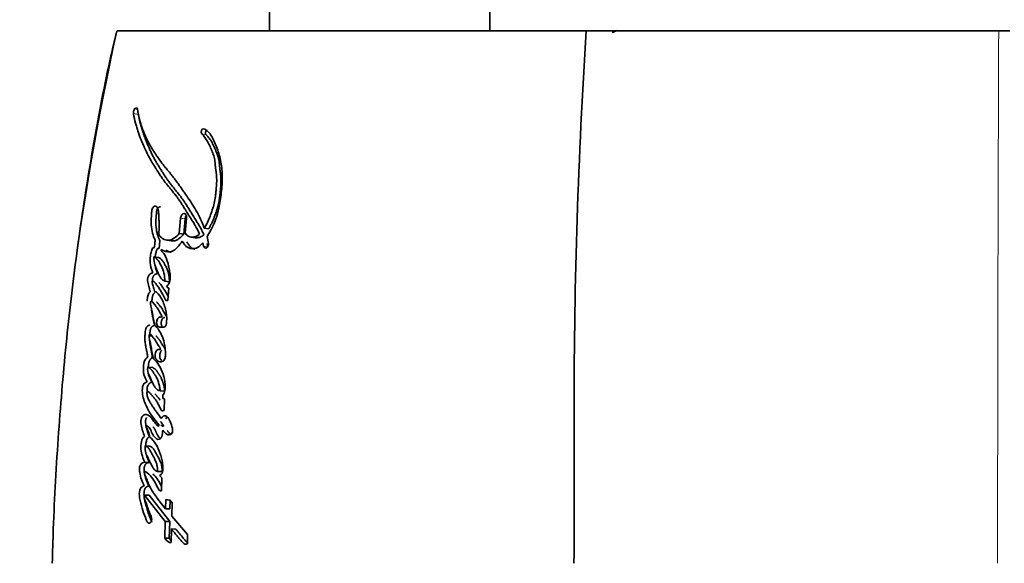
# Model space of a CAD drawing. Units: millimetres. Extents: x 0 to 787, y 0 to 1164.
# Drawn here: x 376 to 410, y 403 to 422 of the extents above; entities that cross this region are included whole.
import ezdxf
from ezdxf import colors
from ezdxf.entities.mleader import LeaderData, LeaderLine
from ezdxf.math import Vec2, Vec3

# ---------------------------------------------------------------- set-up
doc = ezdxf.new("R2010")
doc.units = ezdxf.units.MM
doc.layers.add('DV3_Défaut', color=7, linetype='Continuous')
doc.layers.add('Défaut', color=7, linetype='Continuous')

# ---------------------------------------------------------------- blocks, each defined once
blk = doc.blocks.new('_DOT')
at = {"color": 0}
blk.add_line((0, 0), (-1, 0), dxfattribs=at)
at = {"color": 0, "const_width": 0.333}
blk.add_lwpolyline([(-0.1665, 0, 1), (0.1665, 0, 1)], format="xyb", close=True, dxfattribs=at)
blk = doc.blocks.new('SE2')
at = {"layer": 'DV3_Défaut', "color": 7, "linetype": 'Continuous', "lineweight": 35}
for p, q in [((392.144, 438.937), (392.144, 421.437)), ((384.644, 436.437), (384.644, 421.427)), ((379.464, 421.427), (395.421, 421.427)), ((395.421, 421.427), (409.454, 421.427)), ((409.454, 421.427), (409.834, 421.427)), ((381.619, 415.062), (381.574, 414.542)), ((381.772, 415.037), (381.728, 414.518)), ((381.779, 414.553), (381.822, 415.062)), ((381.728, 414.518), (381.574, 414.542)), ((381.963, 414.415), (382.114, 414.392)), ((382.573, 414.698), (382.425, 414.721)), ((382.563, 414.198), (382.517, 414.435)), ((381.145, 414.31), (381.302, 414.287)), ((382.371, 414.225), (382.403, 414.111)), ((382.519, 414.202), (382.55, 414.089)), ((380.87, 413.719), (380.71, 413.741)), ((381.24, 412.894), (381.084, 412.914)), ((381.188, 412.258), (381.216, 412.675)), ((381.119, 412.258), (381.188, 412.258)), ((381.139, 411.482), (381.143, 411.545)), ((380.9, 411.352), (381.05, 411.352)), ((380.66, 409.984), (380.5, 409.998)), ((381.075, 409.175), (380.92, 409.186)), ((381.054, 408.537), (381.068, 408.914)), ((380.572, 407.31), (380.414, 407.32)), ((380.565, 406.75), (380.407, 406.759)), ((380.984, 406.442), (380.83, 406.45)), ((380.98, 406.229), (380.899, 406.306)), ((380.968, 405.791), (380.98, 406.229)), ((380.553, 405.641), (380.395, 405.648)), ((380.395, 405.648), (381.095, 404.752)), ((380.553, 405.641), (381.247, 404.746)), ((381.113, 405.492), (381.105, 405.179)), ((381.265, 405.484), (381.257, 405.173)), ((381.316, 404.927), (381.327, 405.384)), ((381.257, 405.173), (381.105, 405.179)), ((381.095, 404.752), (381.083, 404.183)), ((381.247, 404.746), (381.095, 404.752)), ((381.247, 404.746), (381.235, 404.178)), ((381.857, 404.308), (381.316, 404.927)), ((381.297, 404.036), (381.306, 404.493)), ((381.457, 404.487), (381.306, 404.493)), ((381.235, 404.178), (381.083, 404.183)), ((381.851, 403.986), (381.857, 404.308))]:
    blk.add_line(p, q, dxfattribs=at)
at = {"layer": 'DV3_Défaut', "color": 7, "linetype": 'Continuous', "lineweight": 18}
for p, q in [((380.156, 418.754), (380.054, 418.773)), ((380.187, 418.581), (380.017, 418.613)), ((382.486, 417.895), (382.336, 417.925)), ((381.772, 415.037), (381.619, 415.062)), ((382.55, 414.089), (382.403, 414.111))]:
    blk.add_line(p, q, dxfattribs=at)
for centre, radius, start, end in [((469.183, 401.318), 91.945, 167.36668, 178.7477), ((5387.651, 401.731), 4978.236, 179.773305, 179.981622)]:
    blk.add_arc(centre, radius, start, end, dxfattribs=at)
at = {"layer": 'DV3_Défaut', "color": 7, "linetype": 'Continuous', "lineweight": 35}
for centre, radius, start, end in [((592.548, 408.644), 197.541, 176.28956, 180.00226), ((380.233, 418.646), 0.219, 144.6287, 188.7882), ((381.279, 412.81), 0.149, 203.7044, 245.1322), ((380.899, 411.75), 0.0954, 317.7694, 342.5458), ((379.783, 411.633), 1.363, 356.3081, 14.2795), ((-1776.635, 407.441), 2171.642, 359.891445, 0.031516), ((381.138, 405.273), 0.22, 30.3725, 96.3837)]:
    blk.add_arc(centre, radius, start, end, dxfattribs=at)
blk.add_ellipse((395.369, 424.437), major_axis=(0, -3.25), ratio=0.869488, start_param=0.337904, end_param=0.394791, dxfattribs=at)
for points, knots in [([(379.445, 421.424), (379.325, 420.907), (379.013, 419.556), (378.553, 417.037), (378.093, 414.043), (377.724, 410.935), (377.452, 407.764), (377.304, 405.146), (377.262, 403.72), (377.252, 403.327)], [0, 0, 0, 0, 0.079146, 0.242939, 0.409127, 0.579408, 0.754223, 0.934065, 1, 1, 1, 1]), ([(382.425, 414.721), (382.344, 414.936), (382.254, 415.126), (382.098, 415.402), (382.048, 415.483), (381.935, 415.658), (381.885, 415.731), (381.811, 415.839), (381.8, 415.854), (381.772, 415.894), (381.757, 415.915), (381.726, 415.96), (381.715, 415.975), (381.684, 416.019), (381.67, 416.039), (381.646, 416.074), (381.628, 416.1), (381.6, 416.139), (381.587, 416.158), (381.562, 416.192), (381.546, 416.216), (381.518, 416.255), (381.504, 416.273), (381.465, 416.327), (381.434, 416.369), (381.38, 416.439), (381.351, 416.476), (381.292, 416.55), (381.268, 416.58), (381.219, 416.638), (381.208, 416.652), (381.184, 416.681), (381.184, 416.681), (381.17, 416.699), (381.16, 416.71), (381.127, 416.75), (381.117, 416.762), (381.096, 416.789), (381.077, 416.812), (381.039, 416.859), (381.009, 416.898), (380.927, 417.007), (380.878, 417.075), (380.797, 417.193), (380.771, 417.231), (380.725, 417.302), (380.696, 417.346), (380.652, 417.416), (380.625, 417.46), (380.581, 417.535), (380.556, 417.579), (380.449, 417.779), (380.366, 417.967), (380.286, 418.197), (380.268, 418.252), (380.238, 418.351), (380.225, 418.4), (380.19, 418.543), (380.168, 418.665), (380.152, 418.772)], [0, 0, 0, 0, 0.125, 0.125, 0.1875, 0.1875, 0.25, 0.25, 0.265625, 0.265625, 0.28125, 0.28125, 0.296875, 0.296875, 0.3125, 0.3125, 0.328125, 0.328125, 0.34375, 0.34375, 0.359375, 0.359375, 0.375, 0.375, 0.40625, 0.40625, 0.4375, 0.4375, 0.46875, 0.46875, 0.484375, 0.484375, 0.492188, 0.492188, 0.5, 0.5, 0.515625, 0.515625, 0.53125, 0.53125, 0.5625, 0.5625, 0.625, 0.625, 0.65625, 0.65625, 0.6875, 0.6875, 0.71875, 0.71875, 0.75, 0.75, 0.875, 0.875, 0.90625, 0.90625, 0.9375, 0.9375, 1, 1, 1, 1]), ([(380.017, 418.613), (380.034, 418.506), (380.058, 418.39), (380.096, 418.244), (380.109, 418.196), (380.139, 418.097), (380.157, 418.042), (380.202, 417.909), (380.239, 417.812), (380.295, 417.676), (380.311, 417.638), (380.343, 417.563), (380.354, 417.537), (380.374, 417.491), (380.381, 417.475), (380.435, 417.354), (380.472, 417.275), (380.539, 417.145), (380.562, 417.102), (380.606, 417.025), (380.634, 416.978), (380.661, 416.935), (380.666, 416.925), (380.678, 416.906), (380.688, 416.89), (380.699, 416.873), (380.713, 416.85), (380.745, 416.8), (380.754, 416.785), (380.772, 416.757), (380.778, 416.748), (380.79, 416.728), (380.8, 416.713), (380.81, 416.696), (380.825, 416.673), (380.849, 416.635), (380.856, 416.624), (380.869, 416.605), (380.872, 416.6), (380.907, 416.545), (380.928, 416.512), (380.983, 416.431), (381.011, 416.391), (381.048, 416.341), (381.061, 416.323), (381.089, 416.287), (381.106, 416.265), (381.145, 416.215), (381.176, 416.176), (381.234, 416.106), (381.26, 416.074), (381.357, 415.956), (381.406, 415.894), (381.496, 415.776), (381.523, 415.74), (381.579, 415.661), (381.609, 415.617), (381.658, 415.542), (381.689, 415.493), (381.725, 415.435), (381.741, 415.408), (381.758, 415.381), (381.764, 415.371), (381.777, 415.35), (381.787, 415.334), (381.797, 415.318), (381.801, 415.311), (381.817, 415.285), (381.821, 415.278), (381.828, 415.267), (381.828, 415.268), (381.847, 415.236), (381.859, 415.217), (381.897, 415.156), (381.922, 415.118), (381.984, 415.02), (382.006, 414.987), (382.063, 414.895), (382.087, 414.855), (382.168, 414.715), (382.215, 414.625), (382.26, 414.52)], [0, 0, 0, 0, 0.0625, 0.0625, 0.09375, 0.09375, 0.125, 0.125, 0.1875, 0.1875, 0.21875, 0.21875, 0.234375, 0.234375, 0.25, 0.25, 0.3125, 0.3125, 0.34375, 0.34375, 0.375, 0.375, 0.382812, 0.382812, 0.390625, 0.390625, 0.40625, 0.40625, 0.421875, 0.421875, 0.429688, 0.429688, 0.4375, 0.4375, 0.453125, 0.453125, 0.460938, 0.460938, 0.46875, 0.46875, 0.5, 0.5, 0.53125, 0.53125, 0.546875, 0.546875, 0.5625, 0.5625, 0.59375, 0.59375, 0.625, 0.625, 0.6875, 0.6875, 0.71875, 0.71875, 0.75, 0.75, 0.78125, 0.78125, 0.796875, 0.796875, 0.804688, 0.804688, 0.8125, 0.8125, 0.820312, 0.820312, 0.824219, 0.824219, 0.828125, 0.828125, 0.84375, 0.84375, 0.875, 0.875, 0.90625, 0.90625, 0.9375, 0.9375, 1, 1, 1, 1]), ([(380.187, 418.581), (380.192, 418.553), (380.201, 418.498), (380.222, 418.391), (380.264, 418.209), (380.325, 418.006), (380.388, 417.833), (380.428, 417.729), (380.465, 417.638), (380.508, 417.536), (380.56, 417.414), (380.617, 417.288), (380.67, 417.18), (380.714, 417.096), (380.748, 417.035), (380.783, 416.974), (380.818, 416.915), (380.855, 416.856), (380.891, 416.797), (380.928, 416.739), (380.965, 416.68), (381.002, 416.62), (381.04, 416.561), (381.077, 416.502), (381.116, 416.444), (381.155, 416.387), (381.208, 416.312), (381.264, 416.239), (381.32, 416.168), (381.363, 416.114), (381.406, 416.061), (381.464, 415.99), (381.536, 415.901), (381.622, 415.791), (381.692, 415.695), (381.747, 415.616), (381.801, 415.534), (381.854, 415.45), (381.906, 415.365), (381.938, 415.312), (381.964, 415.269), (381.991, 415.226), (382.024, 415.172), (382.057, 415.119), (382.084, 415.077), (382.111, 415.034), (382.145, 414.981), (382.185, 414.917), (382.225, 414.852), (382.264, 414.785), (382.303, 414.717), (382.34, 414.646), (382.375, 414.573), (382.398, 414.522), (382.409, 414.497)], [0, 0, 0, 0, 0.015865, 0.031646, 0.063027, 0.125447, 0.161091, 0.178926, 0.196772, 0.223555, 0.250355, 0.281661, 0.313013, 0.328667, 0.344303, 0.359928, 0.375546, 0.391162, 0.406778, 0.422393, 0.438009, 0.453626, 0.469243, 0.484859, 0.500476, 0.516094, 0.531717, 0.56299, 0.578641, 0.594299, 0.609961, 0.625619, 0.656906, 0.688132, 0.719292, 0.734853, 0.750407, 0.781515, 0.797074, 0.812635, 0.820416, 0.828197, 0.843758, 0.859317, 0.867096, 0.874875, 0.890434, 0.905997, 0.921567, 0.937154, 0.952771, 0.968437, 0.984236, 1, 1, 1, 1]), ([(382.517, 414.435), (382.699, 414.714), (382.838, 415.025), (382.938, 415.478), (382.953, 415.558), (382.982, 415.746), (382.994, 415.833), (383.024, 416.094), (383.036, 416.28), (383.036, 416.538), (383.032, 416.632), (383.018, 416.798), (383.006, 416.883), (382.96, 417.131), (382.917, 417.28), (382.835, 417.504), (382.807, 417.573), (382.745, 417.71), (382.711, 417.78), (382.61, 417.957), (382.508, 418.059), (382.4, 418.098)], [0, 0, 0, 0, 0.25, 0.25, 0.3125, 0.3125, 0.375, 0.375, 0.5, 0.5, 0.5625, 0.5625, 0.625, 0.625, 0.75, 0.75, 0.8125, 0.8125, 0.875, 0.875, 1, 1, 1, 1]), ([(382.336, 417.925), (382.415, 417.845), (382.479, 417.769), (382.569, 417.606), (382.593, 417.556), (382.633, 417.464), (382.644, 417.44), (382.671, 417.375), (382.683, 417.346), (382.715, 417.266), (382.742, 417.198), (382.776, 417.075), (382.786, 417.009), (382.794, 416.915), (382.794, 416.912), (382.796, 416.884), (382.797, 416.877), (382.799, 416.856), (382.801, 416.834), (382.807, 416.777), (382.811, 416.75), (382.82, 416.683), (382.822, 416.669), (382.827, 416.632), (382.83, 416.611), (382.836, 416.564), (382.84, 416.52), (382.848, 416.414), (382.848, 416.339), (382.84, 416.177), (382.835, 416.111), (382.823, 415.983), (382.819, 415.941), (382.812, 415.878), (382.807, 415.828), (382.793, 415.723), (382.78, 415.638), (382.728, 415.414), (382.672, 415.26), (382.567, 414.988), (382.5, 414.839), (382.425, 414.721)], [0, 0, 0, 0, 0.125, 0.125, 0.1875, 0.1875, 0.21875, 0.21875, 0.25, 0.25, 0.3125, 0.3125, 0.375, 0.375, 0.382813, 0.382813, 0.390625, 0.390625, 0.40625, 0.40625, 0.4375, 0.4375, 0.453125, 0.453125, 0.46875, 0.46875, 0.5, 0.5, 0.5625, 0.5625, 0.625, 0.625, 0.65625, 0.65625, 0.6875, 0.6875, 0.75, 0.75, 0.875, 0.875, 1, 1, 1, 1]), ([(382.489, 418.041), (382.488, 418.04), (382.485, 418.035), (382.479, 418.026), (382.473, 418.011), (382.468, 417.995), (382.465, 417.978), (382.464, 417.962), (382.465, 417.945), (382.467, 417.93), (382.472, 417.917), (382.478, 417.904), (382.483, 417.898), (382.486, 417.895)], [0, 0, 0, 0, 0.018857, 0.116603, 0.215072, 0.312976, 0.41154, 0.509504, 0.608001, 0.705892, 0.804198, 0.901924, 1, 1, 1, 1]), ([(382.486, 417.895), (382.504, 417.876), (382.541, 417.837), (382.594, 417.775), (382.644, 417.707), (382.688, 417.631), (382.729, 417.55), (382.768, 417.465), (382.798, 417.393), (382.822, 417.334), (382.84, 417.29), (382.858, 417.246), (382.875, 417.201), (382.891, 417.155), (382.906, 417.108), (382.916, 417.067), (382.923, 417.033), (382.928, 416.998), (382.933, 416.962), (382.936, 416.925), (382.939, 416.898), (382.941, 416.87), (382.943, 416.842), (382.946, 416.815), (382.95, 416.778), (382.955, 416.732), (382.961, 416.687), (382.966, 416.65), (382.971, 416.614), (382.977, 416.568), (382.983, 416.513), (382.99, 416.439), (382.993, 416.345), (382.99, 416.231), (382.984, 416.135), (382.977, 416.058), (382.97, 415.98), (382.961, 415.883), (382.948, 415.767), (382.934, 415.671), (382.92, 415.595), (382.904, 415.519), (382.879, 415.426), (382.845, 415.316), (382.813, 415.225), (382.786, 415.153), (382.759, 415.082), (382.724, 414.994), (382.678, 414.891), (382.636, 414.808), (382.601, 414.744), (382.582, 414.713), (382.573, 414.698)], [0, 0, 0, 0, 0.030399, 0.06063, 0.090727, 0.120847, 0.151139, 0.18163, 0.212139, 0.227374, 0.242604, 0.257824, 0.273024, 0.288203, 0.303385, 0.318623, 0.326294, 0.33402, 0.349651, 0.35754, 0.365427, 0.373309, 0.381193, 0.389084, 0.396988, 0.412837, 0.428725, 0.436675, 0.444622, 0.460495, 0.476317, 0.492077, 0.523487, 0.554967, 0.586626, 0.602521, 0.618448, 0.650362, 0.68228, 0.713974, 0.729748, 0.745496, 0.777027, 0.808747, 0.840687, 0.856653, 0.872596, 0.904406, 0.936153, 0.967948, 0.984223, 1, 1, 1, 1]), ([(380.874, 414.517), (380.884, 414.623), (380.889, 414.716), (380.888, 414.872), (380.887, 414.916), (380.883, 415.021), (380.881, 415.059), (380.876, 415.175), (380.874, 415.219), (380.863, 415.308), (380.852, 415.358), (380.821, 415.432), (380.799, 415.465), (380.738, 415.477), (380.706, 415.46), (380.656, 415.39), (380.642, 415.341), (380.63, 415.23), (380.63, 415.189), (380.615, 415.018), (380.609, 414.932), (380.638, 414.626), (380.674, 414.462), (380.754, 414.316)], [0, 0, 0, 0, 0.125, 0.125, 0.1875, 0.1875, 0.25, 0.25, 0.3125, 0.3125, 0.375, 0.375, 0.4375, 0.4375, 0.5, 0.5, 0.5625, 0.5625, 0.625, 0.625, 0.75, 0.75, 1, 1, 1, 1]), ([(380.93, 415.445), (380.922, 415.447), (380.907, 415.447), (380.885, 415.439), (380.862, 415.424), (380.842, 415.401), (380.825, 415.371), (380.811, 415.337), (380.803, 415.299), (380.798, 415.267), (380.796, 415.242), (380.795, 415.222), (380.794, 415.203), (380.793, 415.178), (380.791, 415.146), (380.787, 415.107), (380.784, 415.069), (380.78, 415.031), (380.777, 414.992), (380.775, 414.954), (380.774, 414.916), (380.775, 414.866), (380.78, 414.805), (380.787, 414.746), (380.793, 414.7), (380.8, 414.653), (380.81, 414.596), (380.824, 414.529), (380.841, 414.464), (380.858, 414.413), (380.874, 414.375), (380.891, 414.337), (380.905, 414.311), (380.914, 414.293)], [0, 0, 0, 0, 0.027784, 0.055597, 0.083235, 0.111035, 0.138846, 0.166717, 0.194662, 0.222522, 0.236543, 0.250564, 0.26459, 0.278617, 0.306661, 0.334705, 0.362763, 0.390819, 0.418861, 0.446913, 0.474943, 0.502736, 0.557987, 0.613213, 0.640874, 0.66857, 0.723997, 0.779111, 0.833981, 0.888871, 0.916469, 0.944239, 1, 1, 1, 1]), ([(381.822, 415.062), (381.83, 415.148), (381.788, 415.22), (381.681, 415.222), (381.626, 415.149), (381.619, 415.062)], [0, 0, 0, 0, 0.5, 0.5, 1, 1, 1, 1]), ([(381.81, 415.148), (381.806, 415.141), (381.796, 415.125), (381.785, 415.099), (381.776, 415.069), (381.774, 415.048), (381.772, 415.037)], [0, 0, 0, 0, 0.2279362, 0.4853162, 0.7418899, 1, 1, 1, 1]), ([(381.574, 414.542), (381.46, 414.415), (381.331, 414.31), (381.136, 414.305), (381.078, 414.323), (380.959, 414.392), (380.912, 414.438), (380.874, 414.517)], [0, 0, 0, 0, 0.5, 0.5, 0.75, 0.75, 1, 1, 1, 1]), ([(381.728, 414.518), (381.717, 414.506), (381.697, 414.484), (381.668, 414.454), (381.635, 414.422), (381.596, 414.387), (381.535, 414.34), (381.468, 414.304), (381.404, 414.287), (381.359, 414.283), (381.327, 414.284), (381.308, 414.287), (381.302, 414.288)], [0, 0, 0, 0, 0.087394, 0.152765, 0.218017, 0.326617, 0.435469, 0.653754, 0.777816, 0.8717, 0.959212, 1, 1, 1, 1]), ([(382.409, 414.497), (382.399, 414.488), (382.379, 414.471), (382.337, 414.442), (382.283, 414.414), (382.217, 414.394), (382.163, 414.39), (382.129, 414.393), (382.116, 414.395), (382.114, 414.395)], [0, 0, 0, 0, 0.110064, 0.217813, 0.435561, 0.652313, 0.868964, 0.978039, 1, 1, 1, 1]), ([(380.754, 414.316), (380.749, 414.267), (380.743, 414.211), (380.737, 414.137), (380.735, 414.106), (380.728, 414.074), (380.721, 414.06), (380.703, 414.052), (380.695, 414.053), (380.675, 414.05), (380.658, 414.033), (380.637, 413.982), (380.634, 413.966), (380.617, 413.899), (380.613, 413.88), (380.602, 413.832), (380.597, 413.804), (380.578, 413.676), (380.577, 413.569), (380.61, 413.368), (380.638, 413.285), (380.67, 413.199)], [0, 0, 0, 0, 0.125, 0.125, 0.1875, 0.1875, 0.21875, 0.21875, 0.25, 0.25, 0.3125, 0.3125, 0.375, 0.375, 0.4375, 0.4375, 0.5, 0.5, 0.75, 0.75, 1, 1, 1, 1]), ([(380.914, 414.293), (380.913, 414.281), (380.911, 414.261), (380.908, 414.236), (380.906, 414.21), (380.902, 414.178), (380.9, 414.146), (380.898, 414.123), (380.897, 414.11), (380.896, 414.097), (380.894, 414.081), (380.891, 414.062), (380.886, 414.046), (380.879, 414.037), (380.873, 414.033), (380.867, 414.032), (380.862, 414.031), (380.858, 414.031), (380.854, 414.03), (380.849, 414.03), (380.843, 414.028), (380.835, 414.025), (380.826, 414.017), (380.816, 414.003), (380.808, 413.985), (380.802, 413.967), (380.795, 413.942), (380.787, 413.91), (380.777, 413.872), (380.769, 413.834), (380.761, 413.795), (380.755, 413.762), (380.753, 413.742), (380.752, 413.735)], [0, 0, 0, 0, 0.059426, 0.089136, 0.118845, 0.178268, 0.237706, 0.267438, 0.282308, 0.297173, 0.326881, 0.356777, 0.38763, 0.403144, 0.418684, 0.434072, 0.449437, 0.457128, 0.46482, 0.480189, 0.495497, 0.510822, 0.54144, 0.572151, 0.602935, 0.633413, 0.663834, 0.724806, 0.785728, 0.84638, 0.906767, 0.966999, 1, 1, 1, 1]), ([(380.964, 414.003), (381.017, 413.952), (381.072, 413.932), (381.202, 413.91), (381.266, 413.91), (381.456, 413.979), (381.575, 414.134), (381.674, 414.281)], [0, 0, 0, 0, 0.25, 0.25, 0.5, 0.5, 1, 1, 1, 1]), ([(381.674, 414.281), (381.754, 414.133), (381.852, 414.029), (382.061, 414.023), (382.128, 414.031), (382.254, 414.089), (382.318, 414.155), (382.371, 414.225)], [0, 0, 0, 0, 0.5, 0.5, 0.75, 0.75, 1, 1, 1, 1]), ([(381.827, 414.258), (381.837, 414.241), (381.857, 414.206), (381.9, 414.142), (381.947, 414.085), (381.995, 414.047), (382.024, 414.03), (382.054, 414.017), (382.081, 414.01), (382.101, 414.007), (382.104, 414.006)], [0, 0, 0, 0, 0.138905, 0.276922, 0.55238, 0.692028, 0.761396, 0.830257, 0.967814, 1, 1, 1, 1]), ([(380.71, 413.741), (380.766, 413.725), (380.812, 413.673), (380.896, 413.557), (380.93, 413.5), (381.004, 413.347), (381.033, 413.275), (381.073, 413.108), (381.08, 413.01), (381.084, 412.914)], [0, 0, 0, 0, 0.25, 0.25, 0.5, 0.5, 0.75, 0.75, 1, 1, 1, 1]), ([(381.084, 412.914), (381.026, 412.938), (380.98, 412.982), (380.894, 413.104), (380.865, 413.165), (380.823, 413.265), (380.818, 413.278), (380.799, 413.323), (380.793, 413.34), (380.774, 413.388), (380.757, 413.435), (380.724, 413.545), (380.712, 413.65), (380.71, 413.741)], [0, 0, 0, 0, 0.25, 0.25, 0.5, 0.5, 0.5625, 0.5625, 0.625, 0.625, 0.75, 0.75, 1, 1, 1, 1]), ([(381.142, 412.75), (381.183, 412.77), (381.221, 412.815), (381.263, 412.936), (381.266, 412.997), (381.263, 413.139), (381.256, 413.192), (381.237, 413.316), (381.225, 413.374), (381.185, 413.544), (381.15, 413.658), (381.084, 413.798), (381.056, 413.848), (381, 413.913), (380.944, 413.921), (380.964, 414.003)], [0, 0, 0, 0, 0.125, 0.125, 0.25, 0.25, 0.375, 0.375, 0.5, 0.5, 0.75, 0.75, 0.875, 0.875, 1, 1, 1, 1]), ([(381.122, 413.981), (381.135, 413.969), (381.161, 413.947), (381.204, 413.924), (381.248, 413.908), (381.281, 413.901), (381.298, 413.898), (381.3, 413.898)], [0, 0, 0, 0, 0.243593, 0.4839, 0.724195, 0.966142, 1, 1, 1, 1]), ([(380.755, 413.448), (380.755, 413.448), (380.759, 413.423), (380.768, 413.375), (380.786, 413.307), (380.807, 413.242), (380.823, 413.2), (380.831, 413.179)], [0, 0, 0, 0, 0.001435, 0.251691, 0.501157, 0.750376, 1, 1, 1, 1]), ([(380.87, 413.719), (380.874, 413.718), (380.881, 413.716), (380.894, 413.711), (380.917, 413.699), (380.948, 413.674), (380.981, 413.636), (381.023, 413.58), (381.073, 413.504), (381.126, 413.403), (381.174, 413.294), (381.207, 413.193), (381.223, 413.106), (381.232, 413.036), (381.237, 412.966), (381.239, 412.918), (381.24, 412.894)], [0, 0, 0, 0, 0.015789, 0.031476, 0.06256, 0.124675, 0.187434, 0.249814, 0.374062, 0.49854, 0.623712, 0.747673, 0.81003, 0.873273, 0.936616, 1, 1, 1, 1]), ([(380.67, 413.199), (380.628, 413.186), (380.58, 413.173), (380.51, 413.083), (380.491, 413.003), (380.505, 412.861), (380.523, 412.811), (380.544, 412.722), (380.545, 412.716), (380.556, 412.669), (380.559, 412.656), (380.567, 412.621), (380.578, 412.575), (380.585, 412.55)], [0, 0, 0, 0, 0.25, 0.25, 0.5, 0.5, 0.75, 0.75, 0.8125, 0.8125, 0.875, 0.875, 1, 1, 1, 1]), ([(380.831, 413.179), (380.82, 413.175), (380.798, 413.167), (380.772, 413.157), (380.751, 413.146), (380.735, 413.136), (380.72, 413.124), (380.706, 413.108), (380.693, 413.089), (380.682, 413.067), (380.673, 413.043), (380.667, 413.02), (380.661, 412.994), (380.658, 412.967), (380.657, 412.942), (380.658, 412.928), (380.658, 412.923)], [0, 0, 0, 0, 0.128428, 0.256771, 0.321034, 0.385483, 0.449596, 0.514115, 0.578138, 0.642221, 0.706842, 0.771225, 0.81444, 0.899796, 0.964394, 1, 1, 1, 1]), ([(380.73, 412.581), (380.718, 412.636), (380.704, 412.697), (380.683, 412.769), (380.673, 412.798), (380.655, 412.844), (380.642, 412.872), (380.648, 412.917), (380.656, 412.927), (380.68, 412.922), (380.684, 412.918), (380.713, 412.897), (380.724, 412.886), (380.772, 412.837), (380.796, 412.806), (380.839, 412.745), (380.85, 412.73), (380.879, 412.686), (380.891, 412.669), (380.929, 412.61), (380.956, 412.567), (381.027, 412.445), (381.075, 412.35), (381.119, 412.258)], [0, 0, 0, 0, 0.125, 0.125, 0.1875, 0.1875, 0.25, 0.25, 0.28125, 0.28125, 0.3125, 0.3125, 0.375, 0.375, 0.5, 0.5, 0.5625, 0.5625, 0.625, 0.625, 0.75, 0.75, 1, 1, 1, 1]), ([(380.875, 412.873), (380.883, 412.866), (380.907, 412.843), (380.943, 412.801), (380.984, 412.746), (381.023, 412.689), (381.075, 412.61), (381.125, 412.529), (381.172, 412.447), (381.193, 412.406), (381.203, 412.387)], [0, 0, 0, 0, 0.064681, 0.183973, 0.302903, 0.421868, 0.540929, 0.779273, 0.898307, 1, 1, 1, 1]), ([(380.585, 412.55), (380.553, 412.529), (380.528, 412.497), (380.496, 412.395), (380.492, 412.356), (380.48, 412.272), (380.478, 412.254), (380.476, 412.236)], [0, 0, 0, 0, 0.420302, 0.420302, 0.840604, 0.840604, 1, 1, 1, 1]), ([(380.745, 412.531), (380.738, 412.525), (380.723, 412.515), (380.706, 412.496), (380.694, 412.477), (380.683, 412.456), (380.673, 412.427), (380.663, 412.39), (380.656, 412.352), (380.65, 412.314), (380.644, 412.276), (380.641, 412.249), (380.639, 412.234), (380.639, 412.231)], [0, 0, 0, 0, 0.109229, 0.218687, 0.273143, 0.327862, 0.437284, 0.546706, 0.656014, 0.76464, 0.873081, 0.981477, 1, 1, 1, 1]), ([(381.103, 411.969), (381.065, 412.114), (381.02, 412.228), (380.891, 412.46), (380.826, 412.538), (380.73, 412.581)], [0, 0, 0, 0, 0.5, 0.5, 1, 1, 1, 1]), ([(380.737, 411.421), (380.721, 411.494), (380.709, 411.552), (380.689, 411.658), (380.685, 411.682), (380.674, 411.747), (380.67, 411.767), (380.667, 411.786), (380.662, 411.812), (380.654, 411.857), (380.646, 411.9), (380.634, 411.959), (380.627, 411.997), (380.612, 412.062), (380.604, 412.097), (380.598, 412.148), (380.597, 412.167), (380.598, 412.202), (380.598, 412.226), (380.638, 412.236), (380.653, 412.221), (380.69, 412.181), (380.701, 412.165), (380.741, 412.116), (380.756, 412.097), (380.784, 412.061), (380.801, 412.037), (380.88, 411.92), (380.931, 411.822), (380.99, 411.721)], [0, 0, 0, 0, 0.125, 0.125, 0.1875, 0.1875, 0.21875, 0.21875, 0.25, 0.25, 0.3125, 0.3125, 0.375, 0.375, 0.4375, 0.4375, 0.46875, 0.46875, 0.5, 0.5, 0.5625, 0.5625, 0.625, 0.625, 0.6875, 0.6875, 0.75, 0.75, 1, 1, 1, 1]), ([(380.804, 412.204), (380.809, 412.202), (380.818, 412.195), (380.831, 412.183), (380.841, 412.17), (380.849, 412.16), (380.861, 412.144), (380.876, 412.127), (380.892, 412.107), (380.908, 412.086), (380.929, 412.061), (380.953, 412.029), (380.983, 411.985), (381.012, 411.938), (381.041, 411.889), (381.062, 411.852), (381.083, 411.815), (381.104, 411.778), (381.125, 411.741), (381.139, 411.716), (381.147, 411.704)], [0, 0, 0, 0, 0.032216, 0.065786, 0.099262, 0.116014, 0.132768, 0.199757, 0.233245, 0.266735, 0.333697, 0.400493, 0.467126, 0.600254, 0.666852, 0.733481, 0.800126, 0.866763, 0.933384, 1, 1, 1, 1]), ([(380.627, 411.996), (380.627, 411.988), (380.629, 411.955), (380.636, 411.898), (380.647, 411.827), (380.66, 411.758), (380.679, 411.665), (380.704, 411.551), (380.726, 411.46), (380.737, 411.415)], [0, 0, 0, 0, 0.040425, 0.159725, 0.279306, 0.399361, 0.519522, 0.759761, 1, 1, 1, 1]), ([(380.969, 411.686), (380.91, 411.736), (380.829, 411.673), (380.786, 411.464), (380.831, 411.352), (380.9, 411.352)], [0, 0, 0, 0, 0.5, 0.5, 1, 1, 1, 1]), ([(380.577, 411.431), (380.546, 411.422), (380.51, 411.406), (380.455, 411.357), (380.433, 411.309), (380.419, 411.222), (380.417, 411.202), (380.412, 411.141), (380.41, 411.115), (380.406, 411.044), (380.403, 410.981), (380.406, 410.882), (380.411, 410.832), (380.423, 410.752), (380.427, 410.732), (380.437, 410.678), (380.44, 410.664), (380.453, 410.6), (380.456, 410.584), (380.466, 410.534), (380.47, 410.513), (380.481, 410.459), (380.484, 410.444), (380.496, 410.38), (380.501, 410.354), (380.504, 410.339)], [0, 0, 0, 0, 0.125, 0.125, 0.25, 0.25, 0.3125, 0.3125, 0.375, 0.375, 0.5, 0.5, 0.625, 0.625, 0.6875, 0.6875, 0.75, 0.75, 0.8125, 0.8125, 0.875, 0.875, 0.9375, 0.9375, 1, 1, 1, 1]), ([(380.737, 411.415), (380.731, 411.413), (380.715, 411.408), (380.691, 411.397), (380.665, 411.383), (380.643, 411.366), (380.625, 411.346), (380.612, 411.327), (380.602, 411.305), (380.592, 411.274), (380.584, 411.235), (380.579, 411.195), (380.576, 411.155), (380.572, 411.115), (380.57, 411.075), (380.568, 411.046), (380.567, 411.03), (380.567, 411.028)], [0, 0, 0, 0, 0.050546, 0.151286, 0.226884, 0.302993, 0.378955, 0.417119, 0.455077, 0.531294, 0.607484, 0.683537, 0.759243, 0.8349, 0.910551, 0.986211, 1, 1, 1, 1]), ([(380.933, 410.581), (380.903, 410.602), (380.867, 410.595), (380.806, 410.568), (380.775, 410.537), (380.751, 410.424), (380.747, 410.373), (380.769, 410.278), (380.793, 410.244), (380.879, 410.169), (380.948, 410.154), (381.042, 410.213), (381.07, 410.251), (381.106, 410.345), (381.111, 410.397), (381.108, 410.479), (381.106, 410.5), (381.102, 410.542), (381.101, 410.546), (381.097, 410.585), (381.096, 410.595), (381.093, 410.622), (381.09, 410.656), (381.084, 410.702), (381.08, 410.731), (381.062, 410.843), (381.035, 410.942), (380.967, 411.108), (380.922, 411.186), (380.845, 411.315), (380.789, 411.382), (380.737, 411.421)], [0, 0, 0, 0, 0.0625, 0.0625, 0.125, 0.125, 0.1875, 0.1875, 0.25, 0.25, 0.375, 0.375, 0.4375, 0.4375, 0.5, 0.5, 0.53125, 0.53125, 0.546875, 0.546875, 0.5625, 0.5625, 0.59375, 0.59375, 0.625, 0.625, 0.75, 0.75, 0.875, 0.875, 1, 1, 1, 1]), ([(381.082, 411.687), (381.082, 411.687), (381.073, 411.687), (381.056, 411.685), (381.032, 411.672), (381.01, 411.651), (380.99, 411.623), (380.975, 411.589), (380.965, 411.551), (380.959, 411.512), (380.96, 411.472), (380.965, 411.434), (380.976, 411.401), (380.992, 411.373), (381.005, 411.358), (381.013, 411.351), (381.015, 411.351)], [0, 0, 0, 0, 0.005861, 0.08735, 0.168952, 0.25088, 0.332636, 0.414546, 0.496764, 0.578793, 0.660744, 0.742908, 0.824786, 0.906439, 0.988301, 1, 1, 1, 1]), ([(380.697, 410.276), (380.681, 410.345), (380.667, 410.413), (380.64, 410.547), (380.628, 410.609), (380.611, 410.706), (380.609, 410.717), (380.601, 410.759), (380.598, 410.778), (380.593, 410.802), (380.589, 410.826), (380.583, 410.856), (380.578, 410.876), (380.568, 410.923), (380.556, 410.962), (380.545, 411.02), (380.54, 411.07), (380.56, 411.113), (380.573, 411.116), (380.596, 411.11), (380.605, 411.104), (380.633, 411.073), (380.646, 411.048), (380.699, 410.979), (380.734, 410.949), (380.798, 410.847), (380.826, 410.787), (380.886, 410.7), (380.935, 410.661), (380.933, 410.581)], [0, 0, 0, 0, 0.125, 0.125, 0.25, 0.25, 0.28125, 0.28125, 0.3125, 0.3125, 0.34375, 0.34375, 0.375, 0.375, 0.4375, 0.4375, 0.5, 0.5, 0.53125, 0.53125, 0.5625, 0.5625, 0.625, 0.625, 0.75, 0.75, 0.875, 0.875, 1, 1, 1, 1]), ([(380.786, 411.062), (380.786, 411.062), (380.788, 411.059), (380.792, 411.052), (380.798, 411.043), (380.804, 411.034), (380.812, 411.023), (380.822, 411.009), (380.835, 410.993), (380.848, 410.978), (380.861, 410.963), (380.874, 410.948), (380.888, 410.933), (380.9, 410.917), (380.913, 410.9), (380.924, 410.882), (380.936, 410.864), (380.946, 410.844), (380.957, 410.824), (380.967, 410.807), (380.974, 410.793), (380.981, 410.78), (380.994, 410.758), (381.009, 410.734), (381.023, 410.714), (381.032, 410.703), (381.038, 410.695), (381.045, 410.687), (381.053, 410.676), (381.064, 410.662), (381.075, 410.643), (381.083, 410.624), (381.087, 410.607), (381.089, 410.59), (381.089, 410.576), (381.089, 410.566)], [0, 0, 0, 0, 0.0024437, 0.0209371, 0.0394556, 0.057972, 0.0764565, 0.1133469, 0.1502151, 0.1871018, 0.2240067, 0.2609107, 0.297781, 0.3345848, 0.3713457, 0.408144, 0.4450409, 0.4820122, 0.5189974, 0.5559882, 0.5801419, 0.5982536, 0.6299424, 0.7039285, 0.7409759, 0.7594928, 0.7780109, 0.7965289, 0.8150456, 0.8520417, 0.8889645, 0.9259079, 0.9444176, 0.9630101, 1, 1, 1, 1]), ([(380.565, 410.935), (380.565, 410.929), (380.565, 410.909), (380.567, 410.877), (380.571, 410.825), (380.579, 410.763), (380.59, 410.702), (380.599, 410.653), (380.607, 410.617), (380.614, 410.58), (380.624, 410.532), (380.635, 410.471), (380.649, 410.397), (380.659, 410.349), (380.664, 410.324)], [0, 0, 0, 0, 0.030491, 0.091176, 0.151566, 0.272206, 0.393232, 0.453896, 0.514575, 0.575253, 0.63593, 0.757286, 0.878644, 1, 1, 1, 1]), ([(380.982, 410.561), (380.978, 410.559), (380.966, 410.552), (380.951, 410.539), (380.938, 410.52), (380.928, 410.498), (380.92, 410.466), (380.914, 410.427), (380.91, 410.388), (380.91, 410.355), (380.912, 410.33), (380.916, 410.305), (380.926, 410.277), (380.942, 410.246), (380.956, 410.228), (380.964, 410.219)], [0, 0, 0, 0, 0.0477546, 0.1405119, 0.1871743, 0.2335051, 0.3264424, 0.4194121, 0.5122664, 0.6052521, 0.651801, 0.6980468, 0.7910207, 0.8835411, 1, 1, 1, 1]), ([(380.504, 410.339), (380.455, 410.305), (380.404, 410.259), (380.357, 410.094), (380.355, 410.002), (380.35, 409.882), (380.351, 409.833), (380.364, 409.758), (380.375, 409.723), (380.422, 409.613), (380.45, 409.563), (380.484, 409.494)], [0, 0, 0, 0, 0.25, 0.25, 0.5, 0.5, 0.625, 0.625, 0.75, 0.75, 1, 1, 1, 1]), ([(380.664, 410.324), (380.652, 410.315), (380.627, 410.297), (380.593, 410.263), (380.567, 410.227), (380.55, 410.192), (380.54, 410.162), (380.533, 410.131), (380.528, 410.1), (380.524, 410.068), (380.521, 410.036), (380.519, 410.012), (380.518, 409.999), (380.518, 409.996)], [0, 0, 0, 0, 0.15046, 0.300704, 0.451744, 0.527646, 0.603298, 0.678822, 0.75482, 0.830358, 0.905733, 0.981085, 1, 1, 1, 1]), ([(381.016, 409.042), (381.052, 409.08), (381.074, 409.141), (381.098, 409.27), (381.099, 409.333), (381.083, 409.533), (381.058, 409.647), (380.944, 409.979), (380.834, 410.164), (380.697, 410.276)], [0, 0, 0, 0, 0.125, 0.125, 0.25, 0.25, 0.5, 0.5, 1, 1, 1, 1]), ([(380.92, 409.186), (380.862, 409.2), (380.801, 409.238), (380.738, 409.324), (380.715, 409.363), (380.69, 409.413), (380.68, 409.434), (380.668, 409.461), (380.663, 409.472), (380.655, 409.489), (380.648, 409.504), (380.644, 409.513), (380.639, 409.526), (380.629, 409.55), (380.626, 409.555), (380.612, 409.588), (380.605, 409.604), (380.579, 409.662), (380.562, 409.692), (380.504, 409.812), (380.491, 409.89), (380.5, 409.998)], [0, 0, 0, 0, 0.25, 0.25, 0.375, 0.375, 0.4375, 0.4375, 0.46875, 0.46875, 0.5, 0.5, 0.53125, 0.53125, 0.5625, 0.5625, 0.625, 0.625, 0.75, 0.75, 1, 1, 1, 1]), ([(380.5, 409.998), (380.558, 409.974), (380.605, 409.942), (380.662, 409.861), (380.669, 409.85), (380.695, 409.81), (380.704, 409.796), (380.732, 409.756), (380.758, 409.72), (380.795, 409.66), (380.813, 409.623), (380.837, 409.557), (380.843, 409.541), (380.858, 409.495), (380.866, 409.47), (380.875, 409.441), (380.885, 409.412), (380.896, 409.373), (380.902, 409.348), (380.915, 409.285), (380.919, 409.234), (380.92, 409.186)], [0, 0, 0, 0, 0.25, 0.25, 0.3125, 0.3125, 0.375, 0.375, 0.5, 0.5, 0.625, 0.625, 0.6875, 0.6875, 0.75, 0.75, 0.8125, 0.8125, 0.875, 0.875, 1, 1, 1, 1]), ([(380.514, 409.813), (380.515, 409.803), (380.519, 409.772), (380.531, 409.724), (380.547, 409.681), (380.562, 409.648), (380.573, 409.624), (380.585, 409.6), (380.6, 409.569), (380.616, 409.537), (380.632, 409.505), (380.639, 409.489), (380.643, 409.481)], [0, 0, 0, 0, 0.078194, 0.232106, 0.385003, 0.461777, 0.538676, 0.615563, 0.69245, 0.846224, 0.923112, 1, 1, 1, 1]), ([(380.66, 409.984), (380.666, 409.981), (380.68, 409.975), (380.707, 409.962), (380.733, 409.946), (380.758, 409.925), (380.776, 409.907), (380.793, 409.886), (380.809, 409.864), (380.824, 409.841), (380.84, 409.817), (380.855, 409.793), (380.87, 409.77), (380.884, 409.751), (380.894, 409.736), (380.905, 409.721), (380.918, 409.702), (380.934, 409.678), (380.948, 409.652), (380.966, 409.616), (380.982, 409.577), (380.996, 409.536), (381.007, 409.506), (381.017, 409.475), (381.027, 409.444), (381.037, 409.412), (381.046, 409.381), (381.055, 409.349), (381.062, 409.316), (381.068, 409.282), (381.072, 409.247), (381.075, 409.211), (381.075, 409.187), (381.075, 409.175)], [0, 0, 0, 0, 0.031026, 0.061949, 0.12357, 0.154495, 0.18574, 0.217069, 0.248287, 0.279481, 0.310678, 0.341876, 0.373069, 0.404266, 0.419866, 0.435465, 0.466659, 0.497862, 0.529155, 0.56067, 0.623489, 0.654844, 0.686207, 0.717582, 0.748962, 0.780359, 0.811786, 0.843095, 0.874263, 0.905378, 0.936632, 0.96824, 1, 1, 1, 1]), ([(380.484, 409.494), (380.435, 409.489), (380.376, 409.451), (380.313, 409.313), (380.313, 409.216), (380.333, 408.964), (380.383, 408.823), (380.566, 408.414), (380.725, 408.234), (380.887, 408.018)], [0, 0, 0, 0, 0.125, 0.125, 0.25, 0.25, 0.5, 0.5, 1, 1, 1, 1]), ([(380.643, 409.481), (380.637, 409.48), (380.624, 409.478), (380.605, 409.472), (380.586, 409.462), (380.567, 409.45), (380.55, 409.435), (380.533, 409.417), (380.517, 409.395), (380.491, 409.345), (380.477, 409.268), (380.476, 409.194), (380.477, 409.162), (380.477, 409.152)], [0, 0, 0, 0, 0.066725, 0.133019, 0.199475, 0.266498, 0.33317, 0.399918, 0.467138, 0.533999, 0.7996, 0.933679, 1, 1, 1, 1]), ([(380.958, 408.25), (380.906, 408.319), (380.865, 408.375), (380.788, 408.484), (380.77, 408.511), (380.731, 408.567), (380.726, 408.575), (380.703, 408.608), (380.69, 408.628), (380.66, 408.672), (380.651, 408.685), (380.63, 408.716), (380.617, 408.737), (380.587, 408.784), (380.563, 408.826), (380.525, 408.9), (380.505, 408.944), (380.479, 409.03), (380.471, 409.093), (380.476, 409.158), (380.496, 409.175), (380.527, 409.167), (380.538, 409.155), (380.582, 409.102), (380.597, 409.086), (380.645, 409.033), (380.656, 409.02), (380.678, 408.996), (380.695, 408.977), (380.728, 408.939), (380.757, 408.902), (380.801, 408.839), (380.822, 408.803), (380.865, 408.723), (380.882, 408.691), (380.914, 408.624), (380.92, 408.612), (380.945, 408.56), (380.952, 408.544), (380.983, 408.494), (381.028, 408.511), (381.054, 408.537)], [0, 0, 0, 0, 0.125, 0.125, 0.1875, 0.1875, 0.21875, 0.21875, 0.25, 0.25, 0.28125, 0.28125, 0.3125, 0.3125, 0.375, 0.375, 0.4375, 0.4375, 0.5, 0.5, 0.53125, 0.53125, 0.5625, 0.5625, 0.625, 0.625, 0.65625, 0.65625, 0.6875, 0.6875, 0.75, 0.75, 0.8125, 0.8125, 0.875, 0.875, 0.90625, 0.90625, 0.9375, 0.9375, 1, 1, 1, 1]), ([(380.74, 409.091), (380.743, 409.088), (380.758, 409.07), (380.78, 409.046), (380.805, 409.018), (380.831, 408.989), (380.863, 408.953), (380.897, 408.911), (380.918, 408.883), (380.927, 408.87)], [0, 0, 0, 0, 0.044726, 0.244713, 0.344709, 0.444706, 0.644682, 0.843974, 1, 1, 1, 1]), ([(381.068, 408.914), (381.05, 408.92), (381.022, 408.917), (381.004, 408.976), (381.009, 409.012), (381.016, 409.042)], [0, 0, 0, 0, 0.5, 0.5, 1, 1, 1, 1]), ([(380.887, 408.018), (380.871, 407.977), (380.845, 407.993), (380.801, 408.033), (380.785, 408.051), (380.747, 408.099), (380.733, 408.118), (380.693, 408.175), (380.676, 408.2), (380.647, 408.239), (380.625, 408.267), (380.59, 408.307), (380.569, 408.327), (380.508, 408.372), (380.458, 408.39), (380.366, 408.375), (380.316, 408.335), (380.262, 408.204), (380.265, 408.118), (380.299, 407.894), (380.349, 407.767), (380.395, 407.638)], [0, 0, 0, 0, 0.0625, 0.0625, 0.125, 0.125, 0.1875, 0.1875, 0.25, 0.25, 0.3125, 0.3125, 0.375, 0.375, 0.5, 0.5, 0.625, 0.625, 0.75, 0.75, 1, 1, 1, 1]), ([(380.46, 408.282), (380.456, 408.275), (380.448, 408.259), (380.439, 408.233), (380.431, 408.195), (380.426, 408.146), (380.428, 408.098), (380.432, 408.06), (380.437, 408.023), (380.445, 407.978), (380.458, 407.925), (380.472, 407.874), (380.488, 407.824), (380.504, 407.775), (380.525, 407.709), (380.542, 407.661), (380.553, 407.628)], [0, 0, 0, 0, 0.039802, 0.079988, 0.120368, 0.200701, 0.281239, 0.321265, 0.361305, 0.441687, 0.521707, 0.601431, 0.68111, 0.760803, 0.840509, 1, 1, 1, 1]), ([(380.934, 408.148), (380.94, 408.14), (380.956, 408.12), (380.992, 408.074), (381.022, 408.035), (381.042, 408.008)], [0, 0, 0, 0, 0.168648, 0.445928, 1, 1, 1, 1]), ([(381.042, 408.008), (381.04, 408.004), (381.036, 407.996), (381.029, 407.987), (381.02, 407.983), (381.011, 407.982), (381.002, 407.984), (380.993, 407.989), (380.986, 407.996), (380.971, 408.009), (380.959, 408.021), (380.95, 408.032)], [0, 0, 0, 0, 0.0846074, 0.1687341, 0.25302, 0.3373866, 0.4217144, 0.5055012, 0.5891751, 0.673084, 1, 1, 1, 1]), ([(381.314, 407.732), (381.359, 407.804), (381.344, 407.897), (381.308, 408.058), (381.278, 408.13), (381.205, 408.254), (381.161, 408.317), (381.058, 408.355), (380.995, 408.319), (380.958, 408.25)], [0, 0, 0, 0, 0.25, 0.25, 0.5, 0.5, 0.75, 0.75, 1, 1, 1, 1]), ([(381.158, 408.301), (381.153, 408.297), (381.136, 408.28), (381.122, 408.256), (381.113, 408.24)], [0, 0, 0, 0, 0.294377, 1, 1, 1, 1]), ([(380.568, 407.618), (380.555, 407.677), (380.539, 407.747), (380.514, 407.828), (380.503, 407.859), (380.478, 407.908), (380.46, 407.932), (380.45, 407.976), (380.446, 408.007), (380.472, 408.006), (380.478, 407.998), (380.515, 407.976), (380.533, 407.966), (380.584, 407.905), (380.607, 407.84), (380.659, 407.725), (380.69, 407.673), (380.762, 407.587), (380.805, 407.546), (380.894, 407.533), (380.948, 407.563), (381.001, 407.699), (381.008, 407.773), (381.012, 407.849)], [0, 0, 0, 0, 0.125, 0.125, 0.1875, 0.1875, 0.25, 0.25, 0.28125, 0.28125, 0.3125, 0.3125, 0.375, 0.375, 0.5, 0.5, 0.625, 0.625, 0.75, 0.75, 0.875, 0.875, 1, 1, 1, 1]), ([(380.679, 407.961), (380.679, 407.961), (380.684, 407.957), (380.694, 407.95), (380.712, 407.931), (380.728, 407.907), (380.742, 407.88), (380.752, 407.859), (380.761, 407.838), (380.771, 407.816), (380.78, 407.794), (380.79, 407.772), (380.8, 407.751), (380.813, 407.723), (380.839, 407.677), (380.87, 407.632), (380.896, 407.604), (380.903, 407.597)], [0, 0, 0, 0, 0.000582, 0.051888, 0.102535, 0.203447, 0.254506, 0.305688, 0.356969, 0.408323, 0.459699, 0.51104, 0.562304, 0.613476, 0.715713, 0.921764, 1, 1, 1, 1]), ([(381.166, 407.839), (381.171, 407.832), (381.181, 407.818), (381.196, 407.798), (381.212, 407.778), (381.234, 407.753), (381.259, 407.729), (381.279, 407.714), (381.287, 407.709)], [0, 0, 0, 0, 0.137723, 0.275382, 0.412996, 0.550713, 0.824799, 1, 1, 1, 1]), ([(380.395, 407.638), (380.281, 407.581), (380.262, 407.367), (380.278, 407.035), (380.343, 406.883), (380.407, 406.759)], [0, 0, 0, 0, 0.5, 0.5, 1, 1, 1, 1]), ([(380.553, 407.628), (380.547, 407.625), (380.534, 407.618), (380.516, 407.604), (380.499, 407.586), (380.479, 407.556), (380.46, 407.508), (380.441, 407.427), (380.433, 407.362), (380.43, 407.319), (380.43, 407.319)], [0, 0, 0, 0, 0.08327, 0.166325, 0.249941, 0.332966, 0.499646, 0.66677, 0.998603, 1, 1, 1, 1]), ([(380.899, 406.306), (380.945, 406.326), (380.986, 406.37), (381.022, 406.51), (381.021, 406.575), (381.007, 406.727), (380.996, 406.789), (380.966, 406.919), (380.948, 406.978), (380.883, 407.172), (380.838, 407.281), (380.716, 407.478), (380.644, 407.556), (380.568, 407.618)], [0, 0, 0, 0, 0.125, 0.125, 0.25, 0.25, 0.375, 0.375, 0.5, 0.5, 0.75, 0.75, 1, 1, 1, 1]), ([(380.414, 407.32), (380.413, 407.3), (380.41, 407.261), (380.412, 407.202), (380.419, 407.146), (380.431, 407.09), (380.446, 407.043), (380.47, 406.992), (380.506, 406.915), (380.557, 406.811), (380.606, 406.711), (380.653, 406.617), (380.701, 406.541), (380.763, 406.477), (380.808, 406.459), (380.83, 406.45)], [0, 0, 0, 0, 0.050067, 0.09919, 0.148318, 0.1984, 0.250333, 0.284421, 0.368049, 0.501266, 0.628984, 0.70079, 0.81167, 0.909742, 1, 1, 1, 1]), ([(380.83, 406.45), (380.831, 406.469), (380.834, 406.509), (380.831, 406.569), (380.821, 406.631), (380.806, 406.695), (380.785, 406.76), (380.758, 406.828), (380.725, 406.897), (380.681, 406.978), (380.626, 407.072), (380.579, 407.165), (380.538, 407.233), (380.501, 407.272), (380.46, 407.302), (380.43, 407.314), (380.414, 407.32)], [0, 0, 0, 0, 0.048656, 0.099333, 0.153212, 0.211277, 0.274315, 0.342938, 0.417619, 0.498721, 0.623942, 0.750079, 0.810236, 0.870845, 0.933592, 1, 1, 1, 1]), ([(380.984, 406.442), (380.994, 406.538), (380.98, 406.646), (380.939, 406.766), (380.919, 406.811), (380.893, 406.864), (380.882, 406.886), (380.865, 406.918), (380.851, 406.942), (380.827, 406.985), (380.802, 407.028), (380.764, 407.098), (380.746, 407.135), (380.682, 407.248), (380.635, 407.289), (380.572, 407.31)], [0, 0, 0, 0, 0.25, 0.25, 0.375, 0.375, 0.4375, 0.4375, 0.5, 0.5, 0.625, 0.625, 0.75, 0.75, 1, 1, 1, 1]), ([(380.407, 406.759), (380.356, 406.764), (380.29, 406.743), (380.233, 406.647), (380.223, 406.603), (380.219, 406.504), (380.222, 406.466), (380.252, 406.236), (380.309, 406.103), (380.377, 405.958)], [0, 0, 0, 0, 0.25, 0.25, 0.375, 0.375, 0.5, 0.5, 1, 1, 1, 1]), ([(380.565, 406.75), (380.558, 406.751), (380.545, 406.751), (380.517, 406.749), (380.49, 406.74), (380.464, 406.726), (380.445, 406.711), (380.427, 406.693), (380.413, 406.674), (380.404, 406.657), (380.396, 406.638), (380.385, 406.601), (380.379, 406.544), (380.38, 406.477), (380.387, 406.411), (380.397, 406.347), (380.411, 406.285), (380.428, 406.226), (380.453, 406.149), (380.487, 406.056), (380.519, 405.985), (380.535, 405.95)], [0, 0, 0, 0, 0.031248, 0.062278, 0.124493, 0.155885, 0.187186, 0.218683, 0.250063, 0.265899, 0.281567, 0.312991, 0.375733, 0.438474, 0.501095, 0.563741, 0.62592, 0.688065, 0.750411, 0.875238, 1, 1, 1, 1]), ([(380.456, 407.012), (380.456, 407.011), (380.462, 406.99), (380.474, 406.952), (380.495, 406.899), (380.517, 406.848), (380.541, 406.798), (380.557, 406.766), (380.565, 406.75)], [0, 0, 0, 0, 0.015207, 0.211304, 0.407995, 0.605401, 0.802687, 1, 1, 1, 1]), ([(381.105, 405.179), (381.039, 405.26), (380.98, 405.335), (380.898, 405.441), (380.864, 405.486), (380.807, 405.563), (380.779, 405.601), (380.699, 405.714), (380.638, 405.802), (380.569, 405.93), (380.544, 405.981), (380.505, 406.078), (380.483, 406.142), (380.451, 406.23), (380.421, 406.294), (380.393, 406.355), (380.382, 406.388), (380.385, 406.436), (380.392, 406.448), (380.414, 406.445), (380.422, 406.44), (380.504, 406.402), (380.568, 406.328), (380.688, 406.18), (380.739, 406.1), (380.804, 405.974), (380.814, 405.954), (380.84, 405.9), (380.851, 405.875), (380.874, 405.834), (380.89, 405.81), (380.927, 405.789), (380.947, 405.788), (380.968, 405.791)], [0, 0, 0, 0, 0.125, 0.125, 0.1875, 0.1875, 0.25, 0.25, 0.375, 0.375, 0.4375, 0.4375, 0.5, 0.5, 0.5625, 0.5625, 0.59375, 0.59375, 0.609375, 0.609375, 0.625, 0.625, 0.75, 0.75, 0.875, 0.875, 0.90625, 0.90625, 0.9375, 0.9375, 0.96875, 0.96875, 1, 1, 1, 1]), ([(380.675, 406.365), (380.68, 406.36), (380.702, 406.339), (380.739, 406.3), (380.8, 406.229), (380.857, 406.149), (380.909, 406.061), (380.943, 405.997), (380.963, 405.956), (380.972, 405.938)], [0, 0, 0, 0, 0.046935, 0.188815, 0.330686, 0.612411, 0.753293, 0.894735, 1, 1, 1, 1]), ([(380.377, 405.958), (380.295, 405.953), (380.224, 405.875), (380.213, 405.699), (380.214, 405.675), (380.217, 405.606), (380.22, 405.579), (380.233, 405.487), (380.245, 405.433), (380.292, 405.254), (380.325, 405.147), (380.397, 404.939), (380.441, 404.827), (380.486, 404.735)], [0, 0, 0, 0, 0.25, 0.25, 0.3125, 0.3125, 0.375, 0.375, 0.5, 0.5, 0.75, 0.75, 1, 1, 1, 1]), ([(380.535, 405.95), (380.525, 405.949), (380.506, 405.947), (380.478, 405.936), (380.451, 405.918), (380.426, 405.893), (380.404, 405.861), (380.383, 405.806), (380.372, 405.726), (380.373, 405.633), (380.382, 405.541), (380.395, 405.467), (380.408, 405.409), (380.419, 405.366), (380.431, 405.324), (380.446, 405.269), (380.467, 405.199), (380.492, 405.117), (380.528, 405.009), (380.575, 404.876), (380.62, 404.778), (380.643, 404.728)], [0, 0, 0, 0, 0.031067, 0.061892, 0.093112, 0.124364, 0.155727, 0.187144, 0.249779, 0.31252, 0.374859, 0.437333, 0.468703, 0.500004, 0.531278, 0.562545, 0.62508, 0.687633, 0.750209, 0.875091, 1, 1, 1, 1]), ([(380.629, 404.872), (380.619, 404.909), (380.609, 404.937), (380.588, 404.988), (380.583, 405), (380.572, 405.026), (380.571, 405.028), (380.56, 405.052), (380.558, 405.057), (380.55, 405.075), (380.541, 405.096), (380.53, 405.123), (380.524, 405.14), (380.506, 405.191), (380.497, 405.223), (380.476, 405.29), (380.465, 405.326), (380.444, 405.384), (380.426, 405.423), (380.405, 405.47), (380.389, 405.509), (380.376, 405.578), (380.372, 405.626), (380.395, 405.648)], [0, 0, 0, 0, 0.125, 0.125, 0.1875, 0.1875, 0.21875, 0.21875, 0.25, 0.25, 0.3125, 0.3125, 0.375, 0.375, 0.5, 0.5, 0.625, 0.625, 0.75, 0.75, 0.875, 0.875, 1, 1, 1, 1]), ([(381.306, 404.493), (381.314, 404.484), (381.335, 404.458), (381.387, 404.396), (381.395, 404.387), (381.416, 404.361), (381.425, 404.35), (381.442, 404.33), (381.458, 404.311), (381.481, 404.283), (381.492, 404.27), (381.524, 404.232), (381.544, 404.208), (381.599, 404.143), (381.654, 404.076), (381.731, 403.993), (381.797, 403.948), (381.851, 403.986)], [0, 0, 0, 0, 0.125, 0.125, 0.1875, 0.1875, 0.25, 0.25, 0.3125, 0.3125, 0.375, 0.375, 0.5, 0.5, 0.75, 0.75, 1, 1, 1, 1]), ([(381.457, 404.487), (381.478, 404.462), (381.52, 404.411), (381.604, 404.308), (381.689, 404.206), (381.764, 404.117), (381.801, 404.074), (381.815, 404.057), (381.82, 404.052)], [0, 0, 0, 0, 0.175774, 0.351546, 0.703087, 0.878855, 0.966738, 1, 1, 1, 1]), ([(381.235, 404.178), (381.245, 404.161), (381.261, 404.136), (381.278, 404.114), (381.284, 404.106)], [0, 0, 0, 0, 0.645191, 1, 1, 1, 1])]:
    blk.add_open_spline(points, degree=3, knots=knots, dxfattribs=at)
for points in [[(380.129, 418.809), (380.105, 418.814), (380.078, 418.802), (380.054, 418.773)], [(380.152, 418.772), (380.149, 418.792), (380.141, 418.806), (380.129, 418.809)], [(382.4, 418.098), (382.335, 418.122), (382.284, 417.978), (382.336, 417.925)], [(382.26, 414.52), (382.109, 414.386), (381.88, 414.355), (381.779, 414.553)], [(382.403, 414.111), (382.434, 413.978), (382.581, 414.057), (382.563, 414.198)], [(381.05, 411.352), (381.094, 411.352), (381.135, 411.411), (381.139, 411.482)], [(381.012, 407.849), (381.094, 407.737), (381.198, 407.639), (381.314, 407.732)], [(380.486, 404.735), (380.542, 404.618), (380.665, 404.734), (380.629, 404.872)], [(381.083, 404.183), (381.141, 404.086), (381.211, 404.014), (381.297, 404.036)]]:
    blk.add_open_spline(points, degree=3, dxfattribs=at)

msp = doc.modelspace()

# ---------------------------------------------------------------- block references
at = {"layer": 'Défaut'}
msp.add_blockref('SE2', (0, 0), dxfattribs=at)

# ---------------------------------------------------------------- leaders
at = {"layer": 'Défaut', "color": 7, "linetype": 'Continuous', "lineweight": 18}
ml = msp.add_multileader_mtext('Standard', dxfattribs=at)
ml.set_content('{\\pxsm0.9;\\fSolid Edge ISO|b1||i0||c0|p34;\\W1.;12/07/2023\\P}', color=256)
ml.set_leader_properties()
ml.set_arrow_properties(name='DOT')
ml.build(insert=Vec2(0, 0))
ml.multileader.update_dxf_attribs({"leader_type": 0, "dogleg_length": 0, "arrow_head_size": 12})
ctx = ml.context
ctx.base_point, ctx.char_height, ctx.arrow_head_size, ctx.landing_gap_size = Vec3(656.602, 1156.973), 12, 12, 4.2
notes = []
notes.append((ctx, [(0, (0, 0, 0), (0, 0), (1, 0), 1, [])]))
ctx.mtext.insert = Vec3(658.602, 1163.093)
for ctx, leaders in notes:
    for number, flags, end, landing, length, lines in leaders:
        leader = LeaderData()
        leader.index, (leader.has_last_leader_line, leader.has_dogleg_vector, leader.attachment_direction) = number, flags
        leader.last_leader_point, leader.dogleg_vector, leader.dogleg_length = Vec3(end), Vec3(landing), length
        for number, points, colour, breaks in lines:
            line = LeaderLine()
            line.index, line.vertices, line.color, line.breaks = number, Vec3.list(points), colors.encode_raw_color(colour), breaks
            leader.lines.append(line)
        ctx.leaders.append(leader)

doc.saveas('drawing.dxf')
